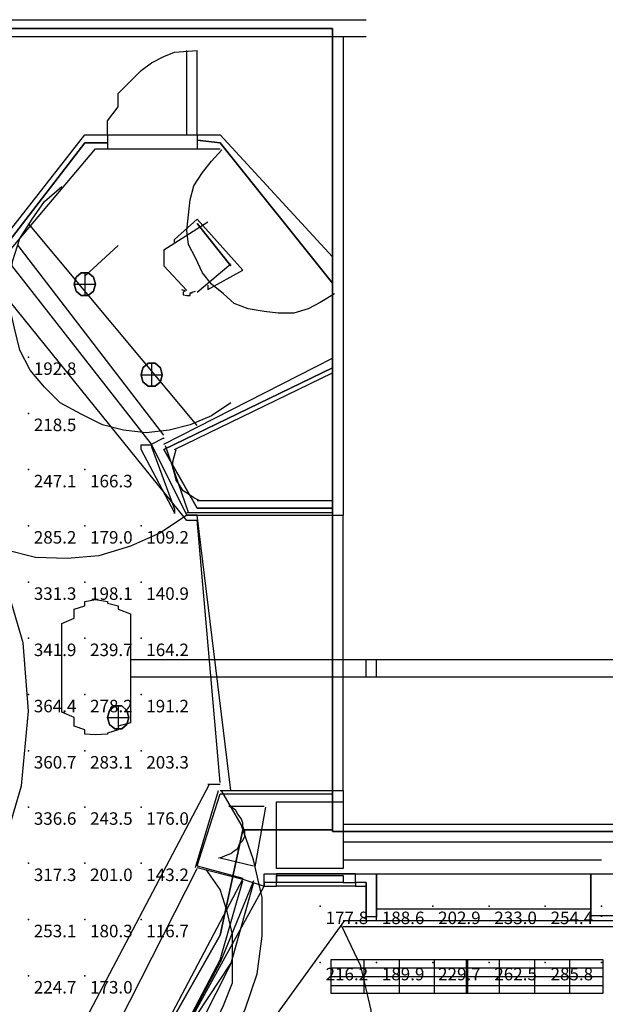
# Model space of a CAD drawing. Extents: x 262045.5 to 262108.1, y -66310.6 to -66279.4.
# Drawn here: x 262079.9 to 262085.1, y -66289.3 to -66280.5 of the extents above; entities that cross this region are included whole.
import ezdxf
from ezdxf.enums import TextEntityAlignment as Align

# ---------------------------------------------------------------- set-up
doc = ezdxf.new("R2010")
doc.units = 0
doc.header["$MEASUREMENT"] = 0
for name, color, linetype in [('VSL-BACKGROUND', 174, 'CONTINUOUS'), ('VSL-CALCULATIONZONES', 7, 'CONTINUOUS'), ('VSL-LUMINAIRES', 7, 'CONTINUOUS'), ('VSL-SOLIDS', 7, 'CONTINUOUS')]:
    doc.layers.add(name, color=color, linetype=linetype)
doc.styles.add('VISUALFONT', font='txt', dxfattribs={"height": 0.2, "bigfont": 'Arial'})

msp = doc.modelspace()

# ---------------------------------------------------------------- linework, layer by layer
at = {"layer": 'VSL-BACKGROUND'}
for points in [[(262079.59375, -66280.5, 0), (262083, -66280.5, 0)], [(262079.59375, -66280.648438, 0), (262083, -66280.648438, 0)], [(262082.703125, -66280.648438, 0), (262082.703125, -66284.90625, 0)], [(262082.796875, -66280.648438, 0), (262082.796875, -66284.90625, 0)], [(262080.703125, -66281.523438, 0), (262080.703125, -66281.398438, 0), (262080.796875, -66281.273438, 0), (262080.796875, -66281.15625, 0), (262080.90625, -66281.046875, 0), (262081, -66280.953125, 0), (262081.09375, -66280.882813, 0), (262081.203125, -66280.828125, 0), (262081.296875, -66280.789063, 0), (262081.5, -66280.773438, 0)], [(262081.40625, -66281.523438, 0), (262081.40625, -66280.773438, 0)], [(262081.5, -66281.523438, 0), (262081.5, -66280.773438, 0)], [(262079.796875, -66282.421875, 0), (262080.5, -66281.523438, 0)], [(262080.5, -66281.523438, 0), (262080.703125, -66281.523438, 0)], [(262080.703125, -66281.523438, 0), (262080.703125, -66281.648438, 0)], [(262080.703125, -66281.523438, 0), (262081.5, -66281.523438, 0)], [(262081.40625, -66281.523438, 0), (262081.5, -66281.523438, 0)], [(262081.5, -66281.523438, 0), (262081.5, -66281.648438, 0)], [(262081.5, -66281.523438, 0), (262081.703125, -66281.523438, 0)], [(262081.703125, -66281.523438, 0), (262082.703125, -66282.609375, 0)], [(262079.796875, -66282.59375, 0), (262080.59375, -66281.648438, 0)], [(262080.59375, -66281.648438, 0), (262080.703125, -66281.648438, 0)], [(262080.703125, -66281.648438, 0), (262081.5, -66281.648438, 0)], [(262082.71875, -66282.9375, 0), (262082.59375, -66283.015625, 0), (262082.484375, -66283.070313, 0), (262082.359375, -66283.109375, 0), (262082.21875, -66283.109375, 0), (262082.09375, -66283.09375, 0), (262081.953125, -66283.070313, 0), (262081.828125, -66283.023438, 0), (262081.734375, -66282.9375, 0), (262081.625, -66282.851563, 0), (262081.546875, -66282.75, 0), (262081.484375, -66282.617188, 0), (262081.421875, -66282.5, 0), (262081.40625, -66282.375, 0), (262081.421875, -66282.234375, 0), (262081.4375, -66282.101563, 0), (262081.46875, -66281.976563, 0), (262081.546875, -66281.859375, 0), (262081.625, -66281.757813, 0), (262081.71875, -66281.65625, 0)], [(262081.5, -66281.648438, 0), (262081.703125, -66281.648438, 0)], [(262081.796875, -66283.90625, 0), (262081.625, -66284.023438, 0), (262081.4375, -66284.101563, 0), (262081.25, -66284.148438, 0), (262081.046875, -66284.171875, 0), (262080.84375, -66284.148438, 0), (262080.65625, -66284.101563, 0), (262080.46875, -66284.007813, 0), (262080.28125, -66283.90625, 0), (262080.140625, -66283.765625, 0), (262080.015625, -66283.617188, 0), (262079.921875, -66283.4375, 0), (262079.875, -66283.242188, 0), (262079.828125, -66283.039063, 0), (262079.828125, -66282.835938, 0), (262079.859375, -66282.640625, 0), (262079.921875, -66282.445313, 0), (262080.03125, -66282.273438, 0), (262080.140625, -66282.117188, 0), (262080.296875, -66281.984375, 0)], [(262081.40625, -66284.90625, 0), (262081.171875, -66285.0625, 0), (262080.90625, -66285.179688, 0), (262080.625, -66285.265625, 0), (262080.34375, -66285.289063, 0), (262080.0625, -66285.28125, 0), (262079.78125, -66285.210938, 0), (262079.515625, -66285.109375, 0), (262079.265625, -66284.945313, 0), (262079.046875, -66284.757813, 0), (262078.875, -66284.539063, 0), (262078.734375, -66284.296875, 0), (262078.625, -66284.015625, 0), (262078.578125, -66283.734375, 0), (262078.5625, -66283.445313, 0), (262078.609375, -66283.164063, 0), (262078.6875, -66282.890625, 0), (262078.828125, -66282.640625, 0), (262079, -66282.398438, 0), (262079.1875, -66282.195313, 0)], [(262081.40625, -66284.953125, 0), (262079.203125, -66282.226563, 0)], [(262081.203125, -66282.546875, 0), (262081.59375, -66282.296875, 0)], [(262081.296875, -66282.453125, 0), (262081.5, -66282.273438, 0)], [(262081.90625, -66282.726563, 0), (262081.5, -66282.273438, 0)], [(262081.5, -66284.109375, 0), (262080, -66282.3125, 0)], [(262081.796875, -66282.6875, 0), (262081.5, -66282.3125, 0)], [(262081.5, -66282.3125, 0), (262081.796875, -66282.6875, 0)], [(262081.296875, -66282.476563, 0), (262081.296875, -66282.453125, 0)], [(262081.203125, -66284.195313, 0), (262079.90625, -66282.507813, 0)], [(262080.5, -66282.78125, 0), (262080.796875, -66282.507813, 0)], [(262081.203125, -66282.546875, 0), (262081.203125, -66282.6875, 0)], [(262081.09375, -66284.273438, 0), (262079.796875, -66282.617188, 0)], [(262081.40625, -66282.90625, 0), (262081.203125, -66282.6875, 0)], [(262081.5, -66282.921875, 0), (262081.796875, -66282.671875, 0)], [(262081.59375, -66282.898438, 0), (262081.90625, -66282.726563, 0)], [(262081.359375, -66282.898438, 0), (262081.390625, -66282.90625, 0), (262081.390625, -66282.914063, 0), (262081.375, -66282.921875, 0), (262081.375, -66282.929688, 0), (262081.375, -66282.9375, 0), (262081.375, -66282.9375, 0), (262081.375, -66282.945313, 0), (262081.40625, -66282.953125, 0), (262081.40625, -66282.953125, 0), (262081.40625, -66282.953125, 0), (262081.40625, -66282.953125, 0), (262081.4375, -66282.953125, 0), (262081.4375, -66282.953125, 0), (262081.4375, -66282.945313, 0), (262081.4375, -66282.9375, 0), (262081.4375, -66282.929688, 0), (262081.453125, -66282.929688, 0), (262081.453125, -66282.921875, 0), (262081.484375, -66282.914063, 0)], [(262081.59375, -66282.859375, 0), (262081.59375, -66282.898438, 0)], [(262081.203125, -66284.273438, 0), (262082.703125, -66283.507813, 0)], [(262081.296875, -66284.320313, 0), (262082.703125, -66283.640625, 0)], [(262081.09375, -66284.273438, 0), (262081.203125, -66284.21875, 0)], [(262081.203125, -66284.226563, 0), (262081.203125, -66284.21875, 0)], [(262081.40625, -66284.90625, 0), (262081.09375, -66284.273438, 0)], [(262081.421875, -66284.882813, 0), (262081.21875, -66284.289063, 0)], [(262081.515625, -66284.773438, 0), (262081.46875, -66284.75, 0), (262081.421875, -66284.71875, 0), (262081.375, -66284.6875, 0), (262081.34375, -66284.640625, 0), (262081.3125, -66284.59375, 0), (262081.296875, -66284.53125, 0), (262081.28125, -66284.484375, 0), (262081.28125, -66284.429688, 0), (262081.296875, -66284.375, 0), (262081.3125, -66284.320313, 0)], [(262081.5, -66284.773438, 0), (262082.703125, -66284.773438, 0)], [(262081.40625, -66284.882813, 0), (262082.703125, -66284.882813, 0)], [(262081.40625, -66284.90625, 0), (262082.703125, -66284.90625, 0)], [(262081.5, -66284.90625, 0), (262081.40625, -66284.90625, 0)], [(262081.796875, -66287.351563, 0), (262081.5, -66284.90625, 0)], [(262082.703125, -66284.90625, 0), (262082.796875, -66284.90625, 0)], [(262082.703125, -66287.351563, 0), (262082.703125, -66284.90625, 0)], [(262082.703125, -66287.351563, 0), (262082.703125, -66284.90625, 0)], [(262082.796875, -66287.351563, 0), (262082.796875, -66284.90625, 0)], [(262082.796875, -66287.351563, 0), (262082.796875, -66284.90625, 0)], [(262081.5, -66284.953125, 0), (262081.40625, -66284.953125, 0)], [(262081.703125, -66287.28125, 0), (262081.5, -66284.945313, 0)], [(262079.765625, -66287.898438, 0), (262079.9375, -66287.3125, 0), (262080, -66286.648438, 0), (262079.953125, -66286.039063, 0), (262079.78125, -66285.453125, 0)], [(262080.90625, -66286.1875, 0), (262085.203125, -66286.1875, 0)], [(262083, -66286.34375, 0), (262083, -66286.1875, 0)], [(262083.09375, -66286.34375, 0), (262083.09375, -66286.1875, 0)], [(262080.90625, -66286.34375, 0), (262085.203125, -66286.34375, 0)], [(262079.921875, -66290.5, 0), (262081.609375, -66287.296875, 0)], [(262080.015625, -66290.5, 0), (262080.359375, -66290.484375, 0), (262080.6875, -66290.414063, 0), (262081, -66290.28125, 0), (262081.296875, -66290.101563, 0), (262081.546875, -66289.875, 0), (262081.765625, -66289.609375, 0), (262081.921875, -66289.304688, 0), (262082.03125, -66288.984375, 0), (262082.078125, -66288.648438, 0), (262082.078125, -66288.304688, 0), (262082, -66287.96875, 0), (262081.890625, -66287.65625, 0), (262081.71875, -66287.359375, 0)], [(262081.484375, -66288.039063, 0), (262081.6875, -66287.351563, 0)], [(262081.59375, -66287.296875, 0), (262081.703125, -66287.296875, 0)], [(262081.703125, -66287.351563, 0), (262082.703125, -66287.351563, 0)], [(262081.703125, -66287.351563, 0), (262081.796875, -66287.351563, 0)], [(262082.703125, -66287.351563, 0), (262082.796875, -66287.351563, 0)], [(262082.703125, -66287.351563, 0), (262082.703125, -66287.453125, 0)], [(262082.796875, -66287.351563, 0), (262082.796875, -66287.453125, 0)], [(262081.5, -66288.023438, 0), (262081.703125, -66287.382813, 0)], [(262081.703125, -66287.382813, 0), (262082.703125, -66287.382813, 0)], [(262081.6875, -66287.953125, 0), (262081.71875, -66287.945313, 0), (262081.75, -66287.929688, 0), (262081.796875, -66287.914063, 0), (262081.828125, -66287.890625, 0), (262081.859375, -66287.867188, 0), (262081.875, -66287.828125, 0), (262081.90625, -66287.796875, 0), (262081.921875, -66287.757813, 0), (262081.921875, -66287.71875, 0), (262081.90625, -66287.671875, 0), (262081.90625, -66287.640625, 0), (262081.890625, -66287.601563, 0), (262081.859375, -66287.5625, 0), (262081.84375, -66287.53125, 0), (262081.8125, -66287.507813, 0), (262081.78125, -66287.492188, 0)], [(262081.796875, -66287.492188, 0), (262082.09375, -66287.492188, 0)], [(262082.015625, -66288.03125, 0), (262082.109375, -66287.5, 0)], [(262085.203125, -66287.65625, 0), (262082.796875, -66287.65625, 0)], [(262085.203125, -66287.8125, 0), (262082.796875, -66287.8125, 0)], [(262081.703125, -66287.953125, 0), (262082, -66288.023438, 0)], [(262082.796875, -66287.96875, 0), (262085.09375, -66287.96875, 0)], [(262085, -66288.09375, 0), (262085, -66288.476563, 0), (262085, -66288.476563, 0), (262085, -66288.507813, 0), (262085.203125, -66288.507813, 0), (262085.203125, -66288.476563, 0), (262085.203125, -66288.476563, 0), (262085.203125, -66288.15625, 0), (262085.796875, -66288.15625, 0), (262085.796875, -66288.476563, 0), (262085.796875, -66288.476563, 0), (262085.796875, -66288.507813, 0), (262085.90625, -66288.507813, 0), (262085.90625, -66288.476563, 0), (262085.90625, -66288.476563, 0), (262085.90625, -66287.960938, 0), (262085.796875, -66287.960938, 0)], [(262085.796875, -66287.976563, 0), (262085.90625, -66287.976563, 0), (262085.90625, -66288.46875, 0), (262085.90625, -66288.46875, 0), (262085.90625, -66288.476563, 0), (262085.796875, -66288.476563, 0), (262085.796875, -66288.46875, 0), (262085.796875, -66288.46875, 0), (262085.796875, -66288.140625, 0), (262085.203125, -66288.140625, 0), (262085.203125, -66288.46875, 0), (262085.09375, -66288.46875, 0), (262085.09375, -66288.476563, 0), (262085.09375, -66288.476563, 0), (262085.09375, -66288.46875, 0), (262085, -66288.46875, 0), (262085, -66288.09375, 0)], [(262080.5, -66290.015625, 0), (262081.5, -66288.046875, 0)], [(262080.578125, -66290.054688, 0), (262080.796875, -66290.039063, 0), (262081, -66289.984375, 0), (262081.1875, -66289.890625, 0), (262081.34375, -66289.765625, 0), (262081.53125, -66289.632813, 0), (262081.640625, -66289.460938, 0), (262081.734375, -66289.265625, 0), (262081.8125, -66289.0625, 0), (262081.8125, -66288.84375, 0), (262081.8125, -66288.632813, 0), (262081.765625, -66288.429688, 0), (262081.703125, -66288.234375, 0), (262081.578125, -66288.054688, 0)], [(262081.5, -66288.023438, 0), (262081.90625, -66288.132813, 0)], [(262081.5, -66288.039063, 0), (262081.90625, -66288.140625, 0)], [(262080.796875, -66290.242188, 0), (262081.90625, -66288.140625, 0)], [(262081.703125, -66288.859375, 0), (262081.90625, -66288.15625, 0)], [(262082, -66288.15625, 0), (262081.703125, -66288.882813, 0)], [(262081.90625, -66288.140625, 0), (262081.90625, -66288.132813, 0)], [(262081.90625, -66288.140625, 0), (262082.09375, -66288.203125, 0)], [(262082.09375, -66288.203125, 0), (262082.09375, -66288.09375, 0)], [(262082.09375, -66288.09375, 0), (262085.796875, -66288.09375, 0)], [(262082.09375, -66288.171875, 0), (262082.09375, -66288.171875, 0), (262082.09375, -66288.203125, 0), (262082.203125, -66288.203125, 0), (262082.203125, -66288.171875, 0), (262082.203125, -66288.171875, 0), (262082.203125, -66288.109375, 0), (262082.796875, -66288.109375, 0), (262082.796875, -66288.171875, 0), (262082.90625, -66288.171875, 0), (262082.90625, -66288.203125, 0), (262083, -66288.203125, 0), (262083, -66288.476563, 0), (262083, -66288.476563, 0), (262083, -66288.507813, 0), (262083.09375, -66288.507813, 0), (262083.09375, -66288.476563, 0), (262083.09375, -66288.476563, 0), (262083.09375, -66288.09375, 0)], [(262083.09375, -66288.09375, 0), (262083.09375, -66288.46875, 0), (262083.09375, -66288.46875, 0), (262083.09375, -66288.476563, 0), (262083, -66288.476563, 0), (262083, -66288.46875, 0), (262083, -66288.46875, 0), (262083, -66288.171875, 0), (262082.90625, -66288.171875, 0), (262082.90625, -66288.15625, 0), (262082.90625, -66288.15625, 0), (262082.90625, -66288.09375, 0), (262082.203125, -66288.09375, 0), (262082.203125, -66288.15625, 0), (262082.203125, -66288.15625, 0), (262082.203125, -66288.171875, 0), (262082.09375, -66288.171875, 0), (262082.09375, -66288.15625, 0), (262082.09375, -66288.15625, 0), (262082.09375, -66288.101563, 0)], [(262080.90625, -66290.367188, 0), (262082.09375, -66288.203125, 0)], [(262082, -66288.171875, 0), (262081.796875, -66288.890625, 0)], [(262081.796875, -66288.898438, 0), (262082, -66288.179688, 0)], [(262082.796875, -66288.171875, 0), (262082.203125, -66288.171875, 0)], [(262082.90625, -66288.203125, 0), (262082.203125, -66288.203125, 0)], [(262083, -66288.171875, 0), (262083, -66288.40625, 0)], [(262083.09375, -66288.40625, 0), (262085, -66288.40625, 0)], [(262080.296875, -66291.984375, 0), (262082.8125, -66288.507813, 0)], [(262082.796875, -66288.507813, 0), (262091.09375, -66288.507813, 0)], [(262080.390625, -66291.992188, 0), (262080.796875, -66292.023438, 0), (262081.1875, -66291.976563, 0), (262081.5625, -66291.867188, 0), (262081.9375, -66291.695313, 0), (262082.25, -66291.453125, 0), (262082.53125, -66291.179688, 0), (262082.765625, -66290.84375, 0), (262082.921875, -66290.476563, 0), (262083.03125, -66290.101563, 0), (262083.078125, -66289.695313, 0), (262083.046875, -66289.304688, 0), (262082.953125, -66288.914063, 0), (262082.78125, -66288.554688, 0)], [(262082.796875, -66288.5625, 0), (262091, -66288.5625, 0)], [(262081.296875, -66289.632813, 0), (262081.703125, -66288.859375, 0)], [(262081.296875, -66289.640625, 0), (262081.703125, -66288.882813, 0)], [(262081.296875, -66289.648438, 0), (262081.796875, -66288.890625, 0)], [(262081.40625, -66289.671875, 0), (262081.796875, -66288.898438, 0)]]:
    msp.add_polyline3d(points, dxfattribs=at)
for points in [[(262081.296875, -66284.882813, 0), (262081, -66284.320313, 0), (262081, -66284.320313, 0), (262081, -66284.320313, 0), (262081, -66284.3125, 0), (262081, -66284.3125, 0), (262081, -66284.296875, 0), (262081, -66284.296875, 0), (262081, -66284.296875, 0), (262081, -66284.296875, 0), (262081, -66284.289063, 0), (262081, -66284.289063, 0), (262081, -66284.289063, 0), (262081, -66284.28125, 0), (262081, -66284.28125, 0), (262081, -66284.28125, 0), (262081.09375, -66284.28125, 0), (262081.09375, -66284.28125, 0), (262081.09375, -66284.289063, 0), (262081.09375, -66284.289063, 0), (262081.09375, -66284.289063, 0), (262081.09375, -66284.296875, 0), (262081.09375, -66284.296875, 0), (262081.09375, -66284.296875, 0), (262081.296875, -66284.851563, 0), (262081.296875, -66284.851563, 0), (262081.296875, -66284.851563, 0), (262081.296875, -66284.859375, 0), (262081.296875, -66284.867188, 0), (262081.296875, -66284.867188, 0), (262081.296875, -66284.882813, 0), (262081.296875, -66284.882813, 0), (262081.296875, -66284.882813, 0), (262081.296875, -66284.882813, 0), (262081.296875, -66284.890625, 0), (262081.296875, -66284.890625, 0), (262081.296875, -66284.890625, 0), (262081.296875, -66284.890625, 0), (262081.296875, -66284.890625, 0), (262081.296875, -66284.890625, 0), (262081.296875, -66284.890625, 0), (262081.296875, -66284.890625, 0), (262081.296875, -66284.890625, 0), (262081.296875, -66284.882813, 0), (262081.296875, -66284.882813, 0), (262081.296875, -66284.882813, 0)], [(262080.296875, -66286.5625, 0), (262080.296875, -66285.960938, 0), (262080.296875, -66285.960938, 0), (262080.296875, -66285.90625, 0), (262080.296875, -66285.867188, 0), (262080.40625, -66285.820313, 0), (262080.40625, -66285.78125, 0), (262080.40625, -66285.742188, 0), (262080.5, -66285.710938, 0), (262080.5, -66285.6875, 0), (262080.5, -66285.671875, 0), (262080.59375, -66285.65625, 0), (262080.59375, -66285.65625, 0), (262080.703125, -66285.671875, 0), (262080.703125, -66285.6875, 0), (262080.796875, -66285.710938, 0), (262080.796875, -66285.742188, 0), (262080.90625, -66285.78125, 0), (262080.90625, -66285.820313, 0), (262080.90625, -66285.867188, 0), (262080.90625, -66285.90625, 0), (262080.90625, -66285.960938, 0), (262080.90625, -66286.5625, 0), (262080.90625, -66286.5625, 0), (262080.90625, -66286.609375, 0), (262080.90625, -66286.65625, 0), (262080.90625, -66286.703125, 0), (262080.90625, -66286.75, 0), (262080.796875, -66286.78125, 0), (262080.796875, -66286.8125, 0), (262080.703125, -66286.84375, 0), (262080.703125, -66286.851563, 0), (262080.59375, -66286.859375, 0), (262080.59375, -66286.859375, 0), (262080.5, -66286.851563, 0), (262080.5, -66286.84375, 0), (262080.5, -66286.8125, 0), (262080.40625, -66286.78125, 0), (262080.40625, -66286.75, 0), (262080.40625, -66286.703125, 0), (262080.296875, -66286.65625, 0), (262080.296875, -66286.609375, 0)], [(262080.296875, -66286.5625, 0), (262080.296875, -66285.960938, 0), (262080.296875, -66285.960938, 0), (262080.296875, -66285.90625, 0), (262080.296875, -66285.867188, 0), (262080.40625, -66285.820313, 0), (262080.40625, -66285.78125, 0), (262080.40625, -66285.742188, 0), (262080.5, -66285.710938, 0), (262080.5, -66285.6875, 0), (262080.5, -66285.671875, 0), (262080.59375, -66285.65625, 0), (262080.59375, -66285.65625, 0), (262080.703125, -66285.671875, 0), (262080.703125, -66285.6875, 0), (262080.796875, -66285.710938, 0), (262080.796875, -66285.742188, 0), (262080.90625, -66285.78125, 0), (262080.90625, -66285.820313, 0), (262080.90625, -66285.867188, 0), (262080.90625, -66285.90625, 0), (262080.90625, -66285.960938, 0), (262080.90625, -66286.5625, 0), (262080.90625, -66286.5625, 0), (262080.90625, -66286.609375, 0), (262080.90625, -66286.65625, 0), (262080.90625, -66286.703125, 0), (262080.90625, -66286.75, 0), (262080.796875, -66286.78125, 0), (262080.796875, -66286.8125, 0), (262080.703125, -66286.84375, 0), (262080.703125, -66286.851563, 0), (262080.59375, -66286.859375, 0), (262080.59375, -66286.859375, 0), (262080.5, -66286.851563, 0), (262080.5, -66286.84375, 0), (262080.5, -66286.8125, 0), (262080.40625, -66286.78125, 0), (262080.40625, -66286.75, 0), (262080.40625, -66286.703125, 0), (262080.296875, -66286.65625, 0), (262080.296875, -66286.609375, 0)], [(262080.296875, -66286.5625, 0), (262080.296875, -66285.960938, 0), (262080.296875, -66285.960938, 0), (262080.296875, -66285.90625, 0), (262080.296875, -66285.867188, 0), (262080.40625, -66285.820313, 0), (262080.40625, -66285.78125, 0), (262080.40625, -66285.742188, 0), (262080.5, -66285.710938, 0), (262080.5, -66285.6875, 0), (262080.5, -66285.671875, 0), (262080.59375, -66285.65625, 0), (262080.59375, -66285.65625, 0), (262080.703125, -66285.671875, 0), (262080.703125, -66285.6875, 0), (262080.796875, -66285.710938, 0), (262080.796875, -66285.742188, 0), (262080.90625, -66285.78125, 0), (262080.90625, -66285.820313, 0), (262080.90625, -66285.867188, 0), (262080.90625, -66285.90625, 0), (262080.90625, -66285.960938, 0), (262080.90625, -66286.5625, 0), (262080.90625, -66286.5625, 0), (262080.90625, -66286.609375, 0), (262080.90625, -66286.65625, 0), (262080.90625, -66286.703125, 0), (262080.90625, -66286.75, 0), (262080.796875, -66286.78125, 0), (262080.796875, -66286.8125, 0), (262080.703125, -66286.84375, 0), (262080.703125, -66286.851563, 0), (262080.59375, -66286.859375, 0), (262080.59375, -66286.859375, 0), (262080.5, -66286.851563, 0), (262080.5, -66286.84375, 0), (262080.5, -66286.8125, 0), (262080.40625, -66286.78125, 0), (262080.40625, -66286.75, 0), (262080.40625, -66286.703125, 0), (262080.296875, -66286.65625, 0), (262080.296875, -66286.609375, 0)], [(262080.296875, -66286.5625, 0), (262080.296875, -66285.960938, 0), (262080.296875, -66285.960938, 0), (262080.296875, -66285.90625, 0), (262080.296875, -66285.867188, 0), (262080.40625, -66285.820313, 0), (262080.40625, -66285.78125, 0), (262080.40625, -66285.742188, 0), (262080.5, -66285.710938, 0), (262080.5, -66285.6875, 0), (262080.5, -66285.671875, 0), (262080.59375, -66285.65625, 0), (262080.59375, -66285.65625, 0), (262080.703125, -66285.671875, 0), (262080.703125, -66285.6875, 0), (262080.796875, -66285.710938, 0), (262080.796875, -66285.742188, 0), (262080.90625, -66285.78125, 0), (262080.90625, -66285.820313, 0), (262080.90625, -66285.867188, 0), (262080.90625, -66285.90625, 0), (262080.90625, -66285.960938, 0), (262080.90625, -66286.5625, 0), (262080.90625, -66286.5625, 0), (262080.90625, -66286.609375, 0), (262080.90625, -66286.65625, 0), (262080.90625, -66286.703125, 0), (262080.90625, -66286.75, 0), (262080.796875, -66286.78125, 0), (262080.796875, -66286.8125, 0), (262080.703125, -66286.84375, 0), (262080.703125, -66286.851563, 0), (262080.59375, -66286.859375, 0), (262080.59375, -66286.859375, 0), (262080.5, -66286.851563, 0), (262080.5, -66286.84375, 0), (262080.5, -66286.8125, 0), (262080.40625, -66286.78125, 0), (262080.40625, -66286.75, 0), (262080.40625, -66286.703125, 0), (262080.296875, -66286.65625, 0), (262080.296875, -66286.609375, 0)], [(262080.296875, -66286.5625, 0), (262080.296875, -66285.960938, 0), (262080.296875, -66285.960938, 0), (262080.296875, -66285.90625, 0), (262080.296875, -66285.867188, 0), (262080.40625, -66285.820313, 0), (262080.40625, -66285.78125, 0), (262080.40625, -66285.742188, 0), (262080.5, -66285.710938, 0), (262080.5, -66285.6875, 0), (262080.5, -66285.671875, 0), (262080.59375, -66285.65625, 0), (262080.59375, -66285.65625, 0), (262080.703125, -66285.671875, 0), (262080.703125, -66285.6875, 0), (262080.796875, -66285.710938, 0), (262080.796875, -66285.742188, 0), (262080.90625, -66285.78125, 0), (262080.90625, -66285.820313, 0), (262080.90625, -66285.867188, 0), (262080.90625, -66285.90625, 0), (262080.90625, -66285.960938, 0), (262080.90625, -66286.5625, 0), (262080.90625, -66286.5625, 0), (262080.90625, -66286.609375, 0), (262080.90625, -66286.65625, 0), (262080.90625, -66286.703125, 0), (262080.90625, -66286.75, 0), (262080.796875, -66286.78125, 0), (262080.796875, -66286.8125, 0), (262080.703125, -66286.84375, 0), (262080.703125, -66286.851563, 0), (262080.59375, -66286.859375, 0), (262080.59375, -66286.859375, 0), (262080.5, -66286.851563, 0), (262080.5, -66286.84375, 0), (262080.5, -66286.8125, 0), (262080.40625, -66286.78125, 0), (262080.40625, -66286.75, 0), (262080.40625, -66286.703125, 0), (262080.296875, -66286.65625, 0), (262080.296875, -66286.609375, 0)], [(262080.296875, -66286.5625, 0), (262080.296875, -66285.960938, 0), (262080.296875, -66285.960938, 0), (262080.296875, -66285.90625, 0), (262080.296875, -66285.867188, 0), (262080.40625, -66285.820313, 0), (262080.40625, -66285.78125, 0), (262080.40625, -66285.742188, 0), (262080.5, -66285.710938, 0), (262080.5, -66285.6875, 0), (262080.5, -66285.671875, 0), (262080.59375, -66285.65625, 0), (262080.59375, -66285.65625, 0), (262080.703125, -66285.671875, 0), (262080.703125, -66285.6875, 0), (262080.796875, -66285.710938, 0), (262080.796875, -66285.742188, 0), (262080.90625, -66285.78125, 0), (262080.90625, -66285.820313, 0), (262080.90625, -66285.867188, 0), (262080.90625, -66285.90625, 0), (262080.90625, -66285.960938, 0), (262080.90625, -66286.5625, 0), (262080.90625, -66286.5625, 0), (262080.90625, -66286.609375, 0), (262080.90625, -66286.65625, 0), (262080.90625, -66286.703125, 0), (262080.90625, -66286.75, 0), (262080.796875, -66286.78125, 0), (262080.796875, -66286.8125, 0), (262080.703125, -66286.84375, 0), (262080.703125, -66286.851563, 0), (262080.59375, -66286.859375, 0), (262080.59375, -66286.859375, 0), (262080.5, -66286.851563, 0), (262080.5, -66286.84375, 0), (262080.5, -66286.8125, 0), (262080.40625, -66286.78125, 0), (262080.40625, -66286.75, 0), (262080.40625, -66286.703125, 0), (262080.296875, -66286.65625, 0), (262080.296875, -66286.609375, 0)], [(262082.796875, -66288.046875, 0), (262082.203125, -66288.046875, 0), (262082.203125, -66287.453125, 0), (262082.796875, -66287.453125, 0)], [(262082.796875, -66288.046875, 0), (262082.203125, -66288.046875, 0), (262082.203125, -66287.453125, 0), (262082.796875, -66287.453125, 0)], [(262082.796875, -66288.046875, 0), (262082.203125, -66288.046875, 0), (262082.203125, -66287.453125, 0), (262082.796875, -66287.453125, 0)], [(262082.796875, -66288.046875, 0), (262082.203125, -66288.046875, 0), (262082.203125, -66287.453125, 0), (262082.796875, -66287.453125, 0)], [(262082.796875, -66288.046875, 0), (262082.203125, -66288.046875, 0), (262082.203125, -66287.453125, 0), (262082.796875, -66287.453125, 0)], [(262082.796875, -66288.046875, 0), (262082.203125, -66288.046875, 0), (262082.203125, -66287.453125, 0), (262082.796875, -66287.453125, 0)]]:
    msp.add_polyline3d(points, close=True, dxfattribs=at)
at = {"layer": 'VSL-CALCULATIONZONES', "color": 14}
for p in [(262080, -66283.5, 0.95), (262080, -66284, 0.95), (262080, -66284.5, 0.95), (262080.5, -66284.5, 0.95), (262080, -66285, 0.95), (262080.5, -66285, 0.95), (262081, -66285, 0.95), (262080, -66285.5, 0.95), (262080.5, -66285.5, 0.95), (262081, -66285.5, 0.95), (262080, -66286, 0.95), (262080.5, -66286, 0.95), (262081, -66286, 0.95), (262080, -66286.5, 0.95), (262080.5, -66286.5, 0.95), (262081, -66286.5, 0.95), (262080, -66287, 0.95), (262080.5, -66287, 0.95), (262081, -66287, 0.95), (262080, -66287.5, 0.95), (262080.5, -66287.5, 0.95), (262081, -66287.5, 0.95), (262080, -66288, 0.95), (262080.5, -66288, 0.95), (262081, -66288, 0.95), (262083.09375, -66288.382813, 0.75), (262083.59375, -66288.382813, 0.75), (262084.09375, -66288.382813, 0.75), (262084.59375, -66288.382813, 0.75), (262085.09375, -66288.382813, 0.75), (262080, -66288.5, 0.95), (262080.5, -66288.5, 0.95), (262081, -66288.5, 0.95), (262082.59375, -66288.882813, 0.75), (262083.09375, -66288.882813, 0.75), (262083.59375, -66288.882813, 0.75), (262084.09375, -66288.882813, 0.75), (262084.59375, -66288.882813, 0.75), (262085.09375, -66288.882813, 0.75), (262080, -66289, 0.95), (262080.5, -66289, 0.95)]:
    msp.add_point(p, dxfattribs=at)
at = {"layer": 'VSL-CALCULATIONZONES', "color": 170}
msp.add_point((262082.59375, -66288.382813, 0.75), dxfattribs=at)
at = {"layer": 'VSL-LUMINAIRES', "color": 10}
for points in [[(262080.578125, -66282.914063, 3.003402), (262080.59375, -66282.851563, 3.003402), (262080.578125, -66282.789063, 3.003402), (262080.53125, -66282.75, 3.003402), (262080.46875, -66282.75, 3.003402), (262080.421875, -66282.789063, 3.003402), (262080.40625, -66282.851563, 3.003402), (262080.421875, -66282.914063, 3.003402), (262080.46875, -66282.953125, 3.003402), (262080.53125, -66282.953125, 3.003402)], [(262080.46875, -66282.75, 3.003402), (262080.53125, -66282.75, 3.003402), (262080.578125, -66282.789063, 3.003402), (262080.59375, -66282.851563, 3.003402), (262080.578125, -66282.914063, 3.003402), (262080.53125, -66282.953125, 3.003402), (262080.46875, -66282.953125, 3.003402), (262080.421875, -66282.914063, 3.003402), (262080.40625, -66282.851563, 3.003402), (262080.421875, -66282.789063, 3.003402)], [(262080.46875, -66282.75, 3.003402), (262080.53125, -66282.75, 3.003402), (262080.578125, -66282.789063, 3.003402), (262080.59375, -66282.851563, 3.003402), (262080.578125, -66282.914063, 3.003402), (262080.53125, -66282.953125, 3.003402), (262080.46875, -66282.953125, 3.003402), (262080.421875, -66282.914063, 3.003402), (262080.40625, -66282.851563, 3.003402), (262080.421875, -66282.789063, 3.003402)], [(262081.171875, -66283.71875, 3.003402), (262081.1875, -66283.65625, 3.003402), (262081.171875, -66283.59375, 3.003402), (262081.125, -66283.554688, 3.003402), (262081.0625, -66283.554688, 3.003402), (262081.015625, -66283.59375, 3.003402), (262081, -66283.65625, 3.003402), (262081.015625, -66283.71875, 3.003402), (262081.0625, -66283.757813, 3.003402), (262081.125, -66283.757813, 3.003402)], [(262081.0625, -66283.554688, 3.003402), (262081.125, -66283.554688, 3.003402), (262081.171875, -66283.59375, 3.003402), (262081.1875, -66283.65625, 3.003402), (262081.171875, -66283.71875, 3.003402), (262081.125, -66283.757813, 3.003402), (262081.0625, -66283.757813, 3.003402), (262081.015625, -66283.71875, 3.003402), (262081, -66283.65625, 3.003402), (262081.015625, -66283.59375, 3.003402)], [(262081.0625, -66283.554688, 3.003402), (262081.125, -66283.554688, 3.003402), (262081.171875, -66283.59375, 3.003402), (262081.1875, -66283.65625, 3.003402), (262081.171875, -66283.71875, 3.003402), (262081.125, -66283.757813, 3.003402), (262081.0625, -66283.757813, 3.003402), (262081.015625, -66283.71875, 3.003402), (262081, -66283.65625, 3.003402), (262081.015625, -66283.59375, 3.003402)], [(262080.875, -66286.765625, 3), (262080.890625, -66286.703125, 3), (262080.875, -66286.640625, 3), (262080.828125, -66286.601563, 3), (262080.765625, -66286.601563, 3), (262080.71875, -66286.640625, 3), (262080.703125, -66286.703125, 3), (262080.71875, -66286.765625, 3), (262080.765625, -66286.804688, 3), (262080.828125, -66286.804688, 3)], [(262080.765625, -66286.601563, 3), (262080.828125, -66286.601563, 3), (262080.875, -66286.640625, 3), (262080.890625, -66286.703125, 3), (262080.875, -66286.765625, 3), (262080.828125, -66286.804688, 3), (262080.765625, -66286.804688, 3), (262080.71875, -66286.765625, 3), (262080.703125, -66286.703125, 3), (262080.71875, -66286.640625, 3)], [(262080.765625, -66286.601563, 3), (262080.828125, -66286.601563, 3), (262080.875, -66286.640625, 3), (262080.890625, -66286.703125, 3), (262080.875, -66286.765625, 3), (262080.828125, -66286.804688, 3), (262080.765625, -66286.804688, 3), (262080.71875, -66286.765625, 3), (262080.703125, -66286.703125, 3), (262080.71875, -66286.640625, 3)], [(262083.90625, -66289.15625, 3), (262083.90625, -66288.859375, 3), (262082.6875, -66288.859375, 3), (262082.6875, -66289.15625, 3)], [(262083.90625, -66288.859375, 3), (262082.6875, -66288.859375, 3), (262082.6875, -66289.15625, 3), (262083.90625, -66289.15625, 3)], [(262085.109375, -66289.15625, 3), (262085.109375, -66288.859375, 3), (262083.890625, -66288.859375, 3), (262083.890625, -66289.15625, 3)], [(262085.109375, -66288.859375, 3), (262083.890625, -66288.859375, 3), (262083.890625, -66289.15625, 3), (262085.109375, -66289.15625, 3)], [(262082.6875, -66289.15625, 3), (262082.6875, -66289.15625, 3), (262082.6875, -66289.15625, 3)], [(262082.6875, -66289.15625, 3), (262082.6875, -66289.15625, 3), (262082.6875, -66289.15625, 3)], [(262082.6875, -66289.15625, 3), (262082.6875, -66289.15625, 3), (262082.6875, -66289.15625, 3)], [(262083.890625, -66289.15625, 3), (262083.890625, -66289.15625, 3), (262083.890625, -66289.15625, 3)], [(262083.890625, -66289.15625, 3), (262083.890625, -66289.15625, 3), (262083.890625, -66289.15625, 3)], [(262083.890625, -66289.15625, 3), (262083.890625, -66289.15625, 3), (262083.890625, -66289.15625, 3)]]:
    msp.add_polyline3d(points, close=True, dxfattribs=at)
for points in [[(262080.421875, -66282.789063, 3.003402), (262080.421875, -66282.789063, 3.003402)], [(262080.46875, -66282.75, 3.003402), (262080.53125, -66282.75, 3.003402)], [(262080.46875, -66282.75, 3.003402), (262080.46875, -66282.75, 3.003402)], [(262080.5, -66282.75, 3.003402), (262080.5, -66282.953125, 3.003402)], [(262080.5, -66282.75, 3.003402), (262080.5, -66282.953125, 3.003402)], [(262080.53125, -66282.75, 3.003402), (262080.53125, -66282.75, 3.003402)], [(262080.578125, -66282.789063, 3.003402), (262080.578125, -66282.789063, 3.003402)], [(262080.40625, -66282.851563, 3.003402), (262080.40625, -66282.851563, 3.003402)], [(262080.40625, -66282.851563, 3.003402), (262080.59375, -66282.851563, 3.003402)], [(262080.40625, -66282.851563, 3.003402), (262080.59375, -66282.851563, 3.003402)], [(262080.421875, -66282.914063, 3.003402), (262080.421875, -66282.914063, 3.003402)], [(262080.578125, -66282.914063, 3.003402), (262080.578125, -66282.914063, 3.003402)], [(262080.59375, -66282.851563, 3.003402), (262080.59375, -66282.851563, 3.003402)], [(262080.46875, -66282.953125, 3.003402), (262080.46875, -66282.953125, 3.003402)], [(262080.53125, -66282.953125, 3.003402), (262080.53125, -66282.953125, 3.003402)], [(262081.015625, -66283.59375, 3.003402), (262081.015625, -66283.59375, 3.003402)], [(262081.0625, -66283.554688, 3.003402), (262081.125, -66283.554688, 3.003402)], [(262081.0625, -66283.554688, 3.003402), (262081.0625, -66283.554688, 3.003402)], [(262081.09375, -66283.554688, 3.003402), (262081.09375, -66283.757813, 3.003402)], [(262081.09375, -66283.554688, 3.003402), (262081.09375, -66283.757813, 3.003402)], [(262081.125, -66283.554688, 3.003402), (262081.125, -66283.554688, 3.003402)], [(262081.171875, -66283.59375, 3.003402), (262081.171875, -66283.59375, 3.003402)], [(262081, -66283.65625, 3.003402), (262081, -66283.65625, 3.003402)], [(262081, -66283.65625, 3.003402), (262081.1875, -66283.65625, 3.003402)], [(262081, -66283.65625, 3.003402), (262081.1875, -66283.65625, 3.003402)], [(262081.1875, -66283.65625, 3.003402), (262081.1875, -66283.65625, 3.003402)], [(262081.015625, -66283.71875, 3.003402), (262081.015625, -66283.71875, 3.003402)], [(262081.0625, -66283.757813, 3.003402), (262081.0625, -66283.757813, 3.003402)], [(262081.125, -66283.757813, 3.003402), (262081.125, -66283.757813, 3.003402)], [(262081.171875, -66283.71875, 3.003402), (262081.171875, -66283.71875, 3.003402)], [(262080.71875, -66286.640625, 3), (262080.71875, -66286.640625, 3)], [(262080.765625, -66286.601563, 3), (262080.828125, -66286.601563, 3)], [(262080.765625, -66286.601563, 3), (262080.765625, -66286.601563, 3)], [(262080.796875, -66286.601563, 3), (262080.796875, -66286.804688, 3)], [(262080.796875, -66286.601563, 3), (262080.796875, -66286.804688, 3)], [(262080.828125, -66286.601563, 3), (262080.828125, -66286.601563, 3)], [(262080.875, -66286.640625, 3), (262080.875, -66286.640625, 3)], [(262080.703125, -66286.703125, 3), (262080.703125, -66286.703125, 3)], [(262080.703125, -66286.703125, 3), (262080.890625, -66286.703125, 3)], [(262080.703125, -66286.703125, 3), (262080.890625, -66286.703125, 3)], [(262080.71875, -66286.765625, 3), (262080.71875, -66286.765625, 3)], [(262080.875, -66286.765625, 3), (262080.875, -66286.765625, 3)], [(262080.890625, -66286.703125, 3), (262080.890625, -66286.703125, 3)], [(262080.765625, -66286.804688, 3), (262080.765625, -66286.804688, 3)], [(262080.828125, -66286.804688, 3), (262080.828125, -66286.804688, 3)], [(262082.6875, -66288.859375, 3), (262082.6875, -66288.859375, 3)], [(262082.984375, -66289.15625, 3), (262082.984375, -66288.859375, 3)], [(262082.984375, -66289.15625, 3), (262082.984375, -66288.859375, 3)], [(262083.296875, -66289.15625, 3), (262083.296875, -66288.859375, 3)], [(262083.296875, -66289.15625, 3), (262083.296875, -66288.859375, 3)], [(262083.609375, -66289.15625, 3), (262083.609375, -66288.859375, 3)], [(262083.609375, -66289.15625, 3), (262083.609375, -66288.859375, 3)], [(262083.890625, -66288.859375, 3), (262083.890625, -66288.859375, 3)], [(262083.90625, -66288.859375, 3), (262083.90625, -66288.859375, 3)], [(262084.1875, -66289.15625, 3), (262084.1875, -66288.859375, 3)], [(262084.1875, -66289.15625, 3), (262084.1875, -66288.859375, 3)], [(262084.5, -66289.15625, 3), (262084.5, -66288.859375, 3)], [(262084.5, -66289.15625, 3), (262084.5, -66288.859375, 3)], [(262084.8125, -66289.15625, 3), (262084.8125, -66288.859375, 3)], [(262084.8125, -66289.15625, 3), (262084.8125, -66288.859375, 3)], [(262085.109375, -66288.859375, 3), (262085.109375, -66288.859375, 3)], [(262082.6875, -66288.929688, 3), (262083.90625, -66288.929688, 3)], [(262082.6875, -66288.929688, 3), (262083.90625, -66288.929688, 3)], [(262083.890625, -66288.929688, 3), (262085.109375, -66288.929688, 3)], [(262083.890625, -66288.929688, 3), (262085.109375, -66288.929688, 3)], [(262082.6875, -66289.007813, 3), (262083.90625, -66289.007813, 3)], [(262082.6875, -66289.007813, 3), (262083.90625, -66289.007813, 3)], [(262083.890625, -66289.007813, 3), (262085.109375, -66289.007813, 3)], [(262083.890625, -66289.007813, 3), (262085.109375, -66289.007813, 3)], [(262082.6875, -66289.085938, 3), (262083.90625, -66289.085938, 3)], [(262082.6875, -66289.085938, 3), (262083.90625, -66289.085938, 3)], [(262083.890625, -66289.085938, 3), (262085.109375, -66289.085938, 3)], [(262083.890625, -66289.085938, 3), (262085.109375, -66289.085938, 3)], [(262082.6875, -66289.15625, 3), (262082.6875, -66289.15625, 3)], [(262083.890625, -66289.15625, 3), (262083.890625, -66289.15625, 3)], [(262083.90625, -66289.15625, 3), (262083.90625, -66289.15625, 3)], [(262085.109375, -66289.15625, 3), (262085.109375, -66289.15625, 3)]]:
    msp.add_polyline3d(points, dxfattribs=at)
at = {"layer": 'VSL-SOLIDS'}
for points in [[(262082.703125, -66287.71875, 0), (262103.5, -66287.71875, 0), (262103.5, -66295.367188, 0), (262105.40625, -66295.367188, 0), (262105.40625, -66301.109375, 0), (262106.09375, -66301.109375, 0), (262106.09375, -66302.796875, 0), (262105.09375, -66307.21875, 0), (262103.203125, -66307.21875, 0), (262103.203125, -66309.273438, 0), (262097.90625, -66309.273438, 0), (262097.90625, -66307.507813, 0), (262055.09375, -66307.507813, 0), (262055.09375, -66309.421875, 0), (262049.703125, -66309.421875, 0), (262049.703125, -66295.367188, 0), (262046.5, -66295.367188, 0), (262047.796875, -66287.640625, 0), (262070.296875, -66287.640625, 0), (262070.296875, -66280.578125, 0), (262082.703125, -66280.578125, 0)], [(262082.703125, -66280.578125, 3), (262070.296875, -66280.578125, 3), (262070.296875, -66287.640625, 3), (262047.796875, -66287.640625, 3), (262046.5, -66295.367188, 3), (262049.703125, -66295.367188, 3), (262049.703125, -66309.421875, 3), (262055.09375, -66309.421875, 3), (262055.09375, -66307.507813, 3), (262097.90625, -66307.507813, 3), (262097.90625, -66309.273438, 3), (262103.203125, -66309.273438, 3), (262103.203125, -66307.21875, 3), (262105.09375, -66307.21875, 3), (262106.09375, -66302.796875, 3), (262106.09375, -66301.109375, 3), (262105.40625, -66301.109375, 3), (262105.40625, -66295.367188, 3), (262103.5, -66295.367188, 3), (262103.5, -66287.71875, 3), (262082.703125, -66287.71875, 3)], [(262082.703125, -66280.578125, 0), (262070.296875, -66280.578125, 0), (262070.296875, -66280.578125, 3), (262082.703125, -66280.578125, 3)], [(262082.703125, -66287.71875, 0), (262082.703125, -66280.578125, 0), (262082.703125, -66280.578125, 3), (262082.703125, -66287.71875, 3)], [(262080.5, -66281.59375, 0), (262079.796875, -66282.507813, 0), (262079.796875, -66282.507813, 3), (262080.5, -66281.59375, 3)], [(262080.703125, -66281.59375, 0), (262080.5, -66281.59375, 0), (262080.5, -66281.59375, 3), (262080.703125, -66281.59375, 3)], [(262081.703125, -66281.59375, 0), (262081.5, -66281.570313, 0), (262081.5, -66281.570313, 3), (262081.703125, -66281.59375, 3)], [(262082.703125, -66282.84375, 0), (262081.703125, -66281.59375, 0), (262081.703125, -66281.59375, 3), (262082.703125, -66282.84375, 3)], [(262081.203125, -66284.320313, 0), (262082.703125, -66283.59375, 0), (262082.703125, -66283.59375, 3), (262081.203125, -66284.320313, 3)], [(262081.5, -66284.84375, 0), (262081.203125, -66284.320313, 0), (262081.203125, -66284.320313, 3), (262081.5, -66284.84375, 3)], [(262082.703125, -66284.84375, 0), (262081.5, -66284.84375, 0), (262081.5, -66284.84375, 3), (262082.703125, -66284.84375, 3)], [(262081.703125, -66288.640625, -0.014432), (262081.90625, -66287.703125, -0.014432), (262081.90625, -66287.703125, 2.985568), (262081.703125, -66288.640625, 2.985568)], [(262081.90625, -66287.703125, -0.014432), (262082.703125, -66287.703125, -0.014432), (262082.703125, -66287.703125, 2.985568), (262081.90625, -66287.703125, 2.985568)], [(262103.5, -66287.71875, 0), (262082.703125, -66287.71875, 0), (262082.703125, -66287.71875, 3), (262103.5, -66287.71875, 3)], [(262081.203125, -66289.523438, -0.014432), (262081.703125, -66288.640625, -0.014432), (262081.703125, -66288.640625, 2.985568), (262081.203125, -66289.523438, 2.985568)]]:
    msp.add_polyline3d(points, close=True, dxfattribs=at)

# ---------------------------------------------------------------- texts
at = {"layer": 'VSL-CALCULATIONZONES', "color": 14, "style": 'VISUALFONT'}
for s, p in [('192.8', (262080.046875, -66283.546875, 0.95)), ('218.5', (262080.046875, -66284.046875, 0.95)), ('247.1', (262080.046875, -66284.546875, 0.95)), ('166.3', (262080.546875, -66284.546875, 0.95)), ('285.2', (262080.046875, -66285.046875, 0.95)), ('179.0', (262080.546875, -66285.046875, 0.95)), ('109.2', (262081.046875, -66285.046875, 0.95)), ('331.3', (262080.046875, -66285.546875, 0.95)), ('198.1', (262080.546875, -66285.546875, 0.95)), ('140.9', (262081.046875, -66285.546875, 0.95)), ('341.9', (262080.046875, -66286.046875, 0.95)), ('239.7', (262080.546875, -66286.046875, 0.95)), ('164.2', (262081.046875, -66286.046875, 0.95)), ('364.4', (262080.046875, -66286.546875, 0.95)), ('278.2', (262080.546875, -66286.546875, 0.95)), ('191.2', (262081.046875, -66286.546875, 0.95)), ('360.7', (262080.046875, -66287.046875, 0.95)), ('283.1', (262080.546875, -66287.046875, 0.95)), ('203.3', (262081.046875, -66287.046875, 0.95)), ('336.6', (262080.046875, -66287.546875, 0.95)), ('243.5', (262080.546875, -66287.546875, 0.95)), ('176.0', (262081.046875, -66287.546875, 0.95)), ('317.3', (262080.046875, -66288.046875, 0.95)), ('201.0', (262080.546875, -66288.046875, 0.95)), ('143.2', (262081.046875, -66288.046875, 0.95)), ('188.6', (262083.140625, -66288.429688, 0.75)), ('202.9', (262083.640625, -66288.429688, 0.75)), ('233.0', (262084.140625, -66288.429688, 0.75)), ('254.4', (262084.640625, -66288.429688, 0.75)), ('253.1', (262080.046875, -66288.546875, 0.95)), ('180.3', (262080.546875, -66288.546875, 0.95)), ('116.7', (262081.046875, -66288.546875, 0.95)), ('216.2', (262082.640625, -66288.929688, 0.75)), ('189.9', (262083.140625, -66288.929688, 0.75)), ('229.7', (262083.640625, -66288.929688, 0.75)), ('262.5', (262084.140625, -66288.929688, 0.75)), ('285.8', (262084.640625, -66288.929688, 0.75)), ('224.7', (262080.046875, -66289.046875, 0.95)), ('173.0', (262080.546875, -66289.046875, 0.95))]:
    msp.add_text(s, height=0.111, dxfattribs=at).set_placement(p, align=Align.TOP_LEFT)
at = {"layer": 'VSL-CALCULATIONZONES', "color": 170, "style": 'VISUALFONT'}
msp.add_text('177.8', height=0.111, dxfattribs=at).set_placement((262082.640625, -66288.429688, 0.75), align=Align.TOP_LEFT)

doc.saveas('drawing.dxf')
